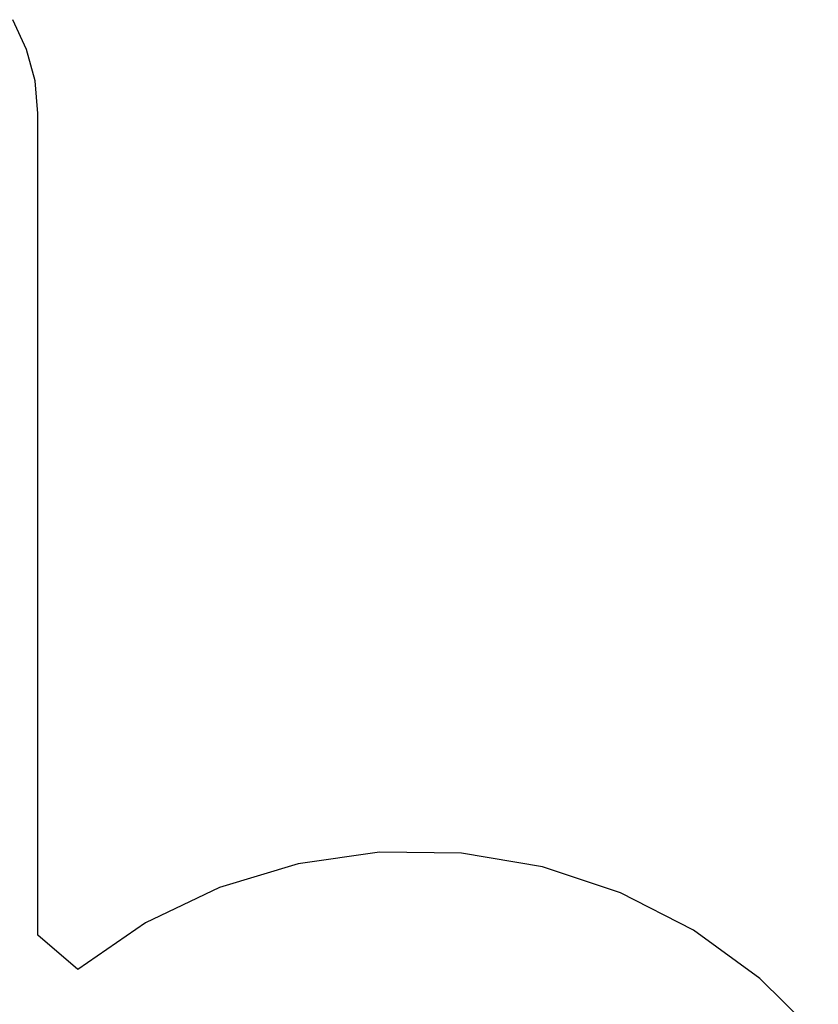
# Model space of a CAD drawing. Extents: x -10.2 to 2.9, y -7.3 to 9.5.
# Drawn here: x -3.6 to 0.6, y 3.7 to 9 of the extents above; entities that cross this region are included whole.
import ezdxf

# ---------------------------------------------------------------- set-up
doc = ezdxf.new("R2010")
doc.units = 0
doc.layers.get('0').update_dxf_attribs({"linetype": 'CONTINUOUS'})
doc.layers.add('СЛОЙ1', color=7, linetype='CONTINUOUS')

# ---------------------------------------------------------------- blocks, each defined once
blk = doc.blocks.new('5322_C_PJYJQ')
at = {"layer": 'СЛОЙ1', "color": 3}
for p, q in [((-3.5744, 8.7971), (-3.6481, 8.9551)), ((-3.5293, 8.6287), (-3.5744, 8.7971)), ((-3.5141, 8.4551), (-3.5293, 8.6287)), ((-3.5141, 4.0763), (-3.5141, 8.4551)), ((-1.6934, 4.5179), (-2.1267, 4.4567)), ((-1.2559, 4.5121), (-1.6934, 4.5179)), ((-0.8244, 4.4395), (-1.2559, 4.5121)), ((-2.1267, 4.4567), (-2.5456, 4.3301)), ((-0.4091, 4.3018), (-0.8244, 4.4395)), ((-2.5456, 4.3301), (-2.9401, 4.1408)), ((-0.0196, 4.1022), (-0.4091, 4.3018)), ((-2.9401, 4.1408), (-3.3011, 3.8935)), ((0.3347, 3.8455), (-0.0196, 4.1022)), ((-3.3011, 3.8935), (-3.5141, 4.0763)), ((0.6456, 3.5376), (0.3347, 3.8455))]:
    blk.add_line(p, q, dxfattribs=at)
blk = doc.blocks.new('5322_С_ЗОНОЙ')
at = {"ltscale": 100}
blk.add_blockref('5322_C_PJYJQ', (0, 0), dxfattribs=at)

msp = doc.modelspace()

# ---------------------------------------------------------------- block references
at = {"ltscale": 100}
msp.add_blockref('5322_С_ЗОНОЙ', (0, 0), dxfattribs=at)

doc.saveas('drawing.dxf')
